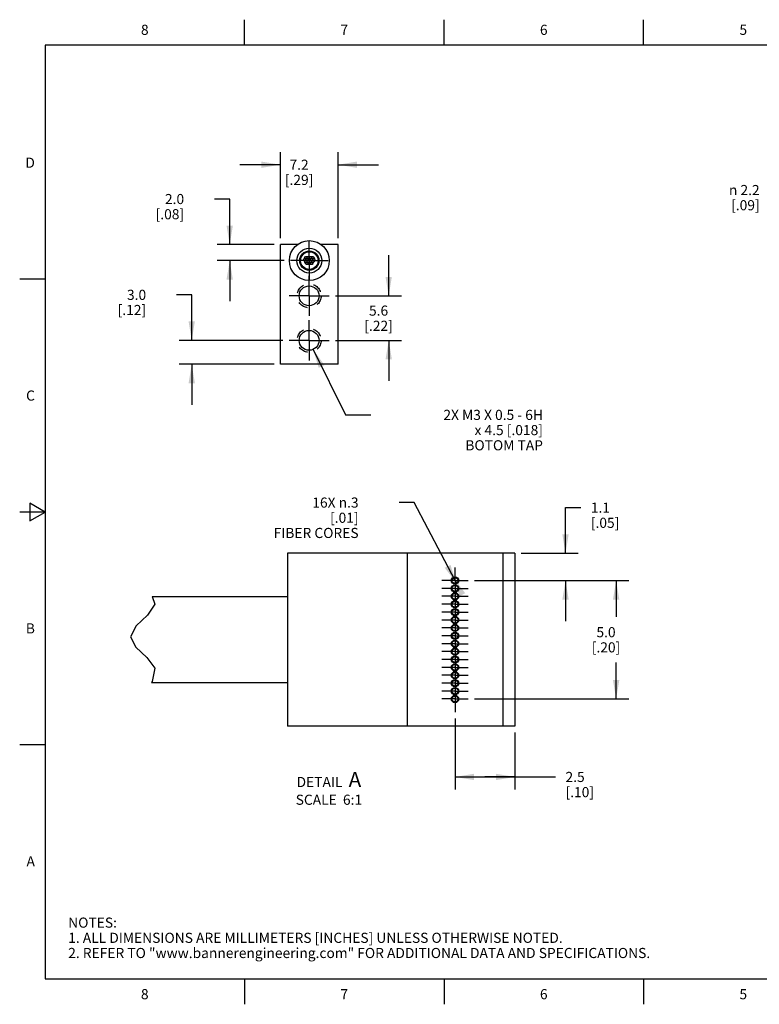
# Model space of a CAD drawing. Units: inches. Extents: x 0.4 to 16.6, y 0.6 to 10.4.
# Drawn here: x 0.4 to 7.7, y 0.6 to 10.4 of the extents above; entities that cross this region are included whole.
import ezdxf

# ---------------------------------------------------------------- set-up
doc = ezdxf.new("R2010")
doc.units = ezdxf.units.IN
doc.header["$LTSCALE"] = 0.935
doc.header["$MEASUREMENT"] = 0
doc.linetypes.add('CENTER', pattern=[0.6, 0.375, -0.075, 0.075, -0.075])
doc.linetypes.add('HIDDEN', pattern=[0.2, 0.1, -0.1])
doc.layers.get('0').update_dxf_attribs({"linetype": 'CONTINUOUS'})
for name, color, linetype in [('AXIS', 7, 'CONTINUOUS'), ('CURVES', 7, 'CONTINUOUS'), ('DEFAULT_2', 7, 'HIDDEN'), ('NOTES', 7, 'CONTINUOUS'), ('SCHEME_DIMS', 7, 'CONTINUOUS')]:
    doc.layers.add(name, color=color, linetype=linetype)
doc.styles.add('TEXTSTYLE_2', font='txt', dxfattribs={"width": 0.8})
doc.styles.add('TEXTSTYLE_6', font='gdt')
doc.dimstyles.new('DIMSTYLE_2', dxfattribs={"dimtxt": 0.1, "dimasz": 0.1875, "dimexe": 0.125, "dimexo": 0.0625, "dimgap": 0.1, "dimtad": 0, "dimtih": 1, "dimtoh": 1, "dimdec": 1, "dimlfac": 0.5, "dimzin": 4, "dimdsep": 46, "dimtxsty": 'STANDARD', "dimblk": '_FILLED', "dimblk1": '_FILLED', "dimblk2": '_FILLED', "dimcen": 0.09, "dimadec": 0, "dimazin": 0, "dimtp": 0.1, "dimtm": 0.1, "dimtfac": 1, "dimtdec": 1, "dimtofl": 0, "dimtmove": 0, "dimatfit": 3, "dimldrblk": '_FILLED', "dimfxl": 1, "dimtolj": 1, "dimtzin": 4, "dimarcsym": 0})
doc.dimstyles.new('DIMSTYLE_3', dxfattribs={"dimtxt": 0.1, "dimasz": 0.1875, "dimexe": 0.125, "dimexo": 0.0625, "dimgap": 0.1, "dimtad": 0, "dimtih": 1, "dimtoh": 1, "dimdec": 1, "dimlfac": 0.166667, "dimzin": 4, "dimdsep": 46, "dimtxsty": 'STANDARD', "dimblk": '_FILLED', "dimblk1": '_FILLED', "dimblk2": '_FILLED', "dimcen": 0.09, "dimadec": 0, "dimazin": 0, "dimtp": 0.1, "dimtm": 0.1, "dimtfac": 1, "dimtdec": 1, "dimtofl": 0, "dimtmove": 0, "dimatfit": 3, "dimldrblk": '_FILLED', "dimfxl": 1, "dimtolj": 1, "dimtzin": 4, "dimarcsym": 0})
doc.dimstyles.new('DIMSTYLE_4', dxfattribs={"dimtxt": 0.1, "dimasz": 0.1875, "dimexe": 0.125, "dimexo": 0.0625, "dimgap": 0.09, "dimtad": 0, "dimtih": 1, "dimtoh": 1, "dimdec": 1, "dimlfac": 0.166667, "dimzin": 4, "dimdsep": 46, "dimtxsty": 'STANDARD', "dimblk": '_FILLED', "dimblk1": '_FILLED', "dimblk2": '_FILLED', "dimcen": 0.09, "dimadec": 0, "dimazin": 0, "dimtp": 0.1, "dimtm": 0.1, "dimtfac": 1, "dimtdec": 1, "dimtmove": 0, "dimatfit": 2, "dimldrblk": '_FILLED', "dimfxl": 1, "dimtolj": 1, "dimtzin": 4, "dimarcsym": 0})
doc.dimstyles.get("Standard").update_dxf_attribs({"dimtxt": 0.1, "dimasz": 0.1875, "dimexe": 0.125, "dimexo": 0.0625, "dimgap": 0.09, "dimtad": 0, "dimtih": 1, "dimtoh": 1, "dimzin": 4, "dimdsep": 46, "dimtxsty": 'STANDARD', "dimblk": '_FILLED', "dimblk1": '_FILLED', "dimblk2": '_FILLED', "dimcen": 0.09, "dimadec": 0, "dimazin": 0, "dimtol": 1, "dimtp": 0.01, "dimtm": 0.01, "dimtfac": 1, "dimtofl": 0, "dimtmove": 0, "dimatfit": 3, "dimldrblk": '_FILLED', "dimfxl": 1, "dimtolj": 1, "dimtzin": 4, "dimarcsym": 0})

# ---------------------------------------------------------------- blocks, each defined once
blk = doc.blocks.new('_FILLED')
at = {"color": 0, "linetype": 'BYBLOCK'}
blk.add_solid([(0, 0), (-1, 0.167), (-1, -0.167)], dxfattribs=at)
blk = doc.blocks.new('*D2')
at = {"layer": 'SCHEME_DIMS', "color": 7, "linetype": 'CONTINUOUS'}
for p, q in [((2.9438, 8.2031), (2.9438, 9.0545)), ((3.5138, 8.2031), (3.5138, 9.0545)), ((2.9438, 8.9295), (2.5438, 8.9295)), ((3.5138, 8.9295), (3.9138, 8.9295))]:
    blk.add_line(p, q, dxfattribs=at)
at = {"layer": 'SCHEME_DIMS', "color": 7, "linetype": 'CONTINUOUS', "xscale": 0.1875, "yscale": 0.1875, "zscale": 0.1875}
blk.add_blockref('_FILLED', (2.9438, 8.9295), dxfattribs=at)
at = {"layer": 'SCHEME_DIMS', "color": 7, "linetype": 'CONTINUOUS', "xscale": 0.1875, "yscale": 0.1875, "zscale": 0.1875, "rotation": 180}
blk.add_blockref('_FILLED', (3.5138, 8.9295), dxfattribs=at)
at = {"layer": 'SCHEME_DIMS', "color": 7, "linetype": 'CONTINUOUS', "insert": (3.1288, 8.9795), "char_height": 0.1, "width": 0.5, "attachment_point": 2, "line_spacing_factor": 0.9}
blk.add_mtext('7.2\\P[.29]', dxfattribs=at)
blk = doc.blocks.new('*D3')
at = {"layer": 'SCHEME_DIMS', "color": 7, "linetype": 'CONTINUOUS'}
for p, q in [((2.4438, 8.5906), (2.2938, 8.5906)), ((2.4438, 8.1406), (2.4438, 8.5906)), ((2.8813, 8.1406), (2.3188, 8.1406)), ((2.9803, 7.9826), (2.3188, 7.9826)), ((2.4438, 7.9826), (2.4438, 7.5826))]:
    blk.add_line(p, q, dxfattribs=at)
at = {"layer": 'SCHEME_DIMS', "color": 7, "linetype": 'CONTINUOUS', "xscale": 0.1875, "yscale": 0.1875, "zscale": 0.1875}
for p, rotation in [((2.4438, 8.1406), 270), ((2.4438, 7.9826), 90)]:
    blk.add_blockref('_FILLED', p, dxfattribs=dict(at, rotation=rotation))
at = {"layer": 'SCHEME_DIMS', "color": 7, "linetype": 'CONTINUOUS', "insert": (1.9938, 8.6406), "char_height": 0.1, "width": 0.5, "attachment_point": 3, "line_spacing_factor": 0.9}
blk.add_mtext('2.0\\P[.08]', dxfattribs=at)
blk = doc.blocks.new('*D4')
at = {"layer": 'SCHEME_DIMS', "color": 7, "linetype": 'CONTINUOUS'}
for p, q in [((4.0138, 7.6346), (4.0138, 8.0346)), ((3.4883, 7.6346), (4.1388, 7.6346)), ((3.4883, 7.1946), (4.1388, 7.1946)), ((4.0138, 7.1946), (4.0138, 6.7946))]:
    blk.add_line(p, q, dxfattribs=at)
at = {"layer": 'SCHEME_DIMS', "color": 7, "linetype": 'CONTINUOUS', "xscale": 0.1875, "yscale": 0.1875, "zscale": 0.1875}
for p, rotation in [((4.0138, 7.6346), 270), ((4.0138, 7.1946), 90)]:
    blk.add_blockref('_FILLED', p, dxfattribs=dict(at, rotation=rotation))
at = {"layer": 'SCHEME_DIMS', "color": 7, "linetype": 'CONTINUOUS', "insert": (3.9138, 7.5385), "char_height": 0.1, "width": 0.5, "attachment_point": 2, "line_spacing_factor": 0.9}
blk.add_mtext('5.6\\P[.22]', dxfattribs=at)
blk = doc.blocks.new('*D5')
at = {"layer": 'SCHEME_DIMS', "color": 7, "linetype": 'CONTINUOUS'}
for p, q in [((2.0688, 7.6446), (1.9188, 7.6446)), ((2.0688, 7.1946), (2.0688, 7.6446)), ((2.9673, 7.1946), (1.9438, 7.1946)), ((2.8813, 6.9586), (1.9438, 6.9586)), ((2.0688, 6.9586), (2.0688, 6.5586))]:
    blk.add_line(p, q, dxfattribs=at)
at = {"layer": 'SCHEME_DIMS', "color": 7, "linetype": 'CONTINUOUS', "xscale": 0.1875, "yscale": 0.1875, "zscale": 0.1875}
for p, rotation in [((2.0688, 7.1946), 270), ((2.0688, 6.9586), 90)]:
    blk.add_blockref('_FILLED', p, dxfattribs=dict(at, rotation=rotation))
at = {"layer": 'SCHEME_DIMS', "color": 7, "linetype": 'CONTINUOUS', "insert": (1.6188, 7.6946), "char_height": 0.1, "width": 0.5, "attachment_point": 3, "line_spacing_factor": 0.9}
blk.add_mtext('3.0\\P[.12]', dxfattribs=at)
blk = doc.blocks.new('*D10')
at = {"layer": 'SCHEME_DIMS', "color": 7, "linetype": 'CONTINUOUS'}
for p, q in [((4.8607, 4.8226), (6.3846, 4.8226)), ((6.2596, 4.8226), (6.2596, 4.4626)), ((6.2596, 3.6526), (6.2596, 4.0126)), ((4.8607, 3.6526), (6.3846, 3.6526))]:
    blk.add_line(p, q, dxfattribs=at)
at = {"layer": 'SCHEME_DIMS', "color": 7, "linetype": 'CONTINUOUS', "xscale": 0.1875, "yscale": 0.1875, "zscale": 0.1875}
for p, rotation in [((6.2596, 4.8226), 90), ((6.2596, 3.6526), 270)]:
    blk.add_blockref('_FILLED', p, dxfattribs=dict(at, rotation=rotation))
at = {"layer": 'SCHEME_DIMS', "color": 7, "linetype": 'CONTINUOUS', "insert": (6.1596, 4.3626), "char_height": 0.1, "width": 0.5, "attachment_point": 2, "line_spacing_factor": 0.9}
blk.add_mtext('5.0\\P[.20]', dxfattribs=at)
blk = doc.blocks.new('*D11')
at = {"layer": 'SCHEME_DIMS', "color": 7, "linetype": 'CONTINUOUS'}
for p, q in [((4.6686, 3.4606), (4.6686, 2.7576)), ((5.2596, 3.3201), (5.2596, 2.7576)), ((4.6686, 2.8826), (4.9641, 2.8826)), ((5.2596, 2.8826), (4.9641, 2.8826)), ((4.9641, 2.8826), (5.6596, 2.8826))]:
    blk.add_line(p, q, dxfattribs=at)
at = {"layer": 'SCHEME_DIMS', "color": 7, "linetype": 'CONTINUOUS', "xscale": 0.1875, "yscale": 0.1875, "zscale": 0.1875, "rotation": 180}
blk.add_blockref('_FILLED', (4.6686, 2.8826), dxfattribs=at)
at = {"layer": 'SCHEME_DIMS', "color": 7, "linetype": 'CONTINUOUS', "xscale": 0.1875, "yscale": 0.1875, "zscale": 0.1875}
blk.add_blockref('_FILLED', (5.2596, 2.8826), dxfattribs=at)
at = {"layer": 'SCHEME_DIMS', "color": 7, "linetype": 'CONTINUOUS', "insert": (5.7596, 2.9326), "char_height": 0.1, "width": 0.5, "attachment_point": 1, "line_spacing_factor": 0.9}
blk.add_mtext('2.5\\P[.10]', dxfattribs=at)
blk = doc.blocks.new('*D12')
at = {"layer": 'SCHEME_DIMS', "color": 7, "linetype": 'CONTINUOUS'}
for p, q in [((5.7596, 5.0926), (5.7596, 5.5426)), ((5.7596, 5.5426), (5.9096, 5.5426)), ((5.3221, 5.0926), (5.8846, 5.0926)), ((4.8607, 4.8226), (5.8846, 4.8226)), ((5.7596, 4.8226), (5.7596, 4.4226))]:
    blk.add_line(p, q, dxfattribs=at)
at = {"layer": 'SCHEME_DIMS', "color": 7, "linetype": 'CONTINUOUS', "xscale": 0.1875, "yscale": 0.1875, "zscale": 0.1875}
for p, rotation in [((5.7596, 5.0926), 270), ((5.7596, 4.8226), 90)]:
    blk.add_blockref('_FILLED', p, dxfattribs=dict(at, rotation=rotation))
at = {"layer": 'SCHEME_DIMS', "color": 7, "linetype": 'CONTINUOUS', "insert": (6.0096, 5.5926), "char_height": 0.1, "width": 0.5, "attachment_point": 1, "line_spacing_factor": 0.9}
blk.add_mtext('1.1\\P[.05]', dxfattribs=at)
blk = doc.blocks.new('*D13')
at = {"layer": 'SCHEME_DIMS', "color": 7, "linetype": 'CONTINUOUS'}
for p, q in [((4.2664, 5.5926), (4.1164, 5.5926)), ((4.6686, 4.8226), (4.2664, 5.5926)), ((4.655, 4.8488), (4.6686, 4.8226)), ((4.6823, 4.7964), (4.6686, 4.8226))]:
    blk.add_line(p, q, dxfattribs=at)
at = {"layer": 'SCHEME_DIMS', "color": 7, "linetype": 'CONTINUOUS', "xscale": 0.1875, "yscale": 0.1875, "zscale": 0.1875}
for p, rotation in [((4.6823, 4.7964), 297.5806635288), ((4.655, 4.8488), 117.5806635288)]:
    blk.add_blockref('_FILLED', p, dxfattribs=dict(at, rotation=rotation))
at = {"layer": 'SCHEME_DIMS', "color": 7, "linetype": 'CONTINUOUS', "insert": (3.7164, 5.6426), "char_height": 0.1, "width": 1.1, "attachment_point": 3, "line_spacing_factor": 0.9}
blk.add_mtext('16X \\Fgdt;{\\Fgdt;n}\\Ftxt;.3\\P[.01]\\PFIBER CORES', dxfattribs=at)

msp = doc.modelspace()

# ---------------------------------------------------------------- linework, layer by layer
at = {"color": 7, "linetype": 'CONTINUOUS'}
for p, q in [((2.59, 10.112), (2.59, 10.362)), ((4.56, 10.112), (4.56, 10.362)), ((6.53, 10.112), (6.53, 10.362)), ((0.62, 10.112), (0.62, 0.887)), ((16.38, 10.112), (0.62, 10.112)), ((2.9438, 6.9586), (2.9438, 8.1406)), ((3.1132, 8.1406), (2.9438, 8.1406)), ((3.5138, 8.1406), (3.3465, 8.1406)), ((3.5138, 6.9586), (3.5138, 8.1406)), ((0.62, 7.7995), (0.37, 7.7995)), ((3.5138, 6.9586), (2.9438, 6.9586)), ((0.47, 5.5861), (0.47, 5.4129)), ((0.62, 5.4995), (0.47, 5.5861)), ((0.62, 5.4995), (0.37, 5.4995)), ((0.47, 5.4129), (0.62, 5.4995)), ((3.0156, 5.0926), (3.0156, 3.3826)), ((5.2596, 5.0926), (3.0156, 5.0926)), ((4.1976, 5.0926), (4.1976, 3.3826)), ((5.1396, 5.0926), (5.1396, 3.3826)), ((5.2596, 5.0926), (5.2596, 3.3826)), ((1.7044, 4.5899), (1.6322, 4.4819)), ((1.6787, 4.6658), (1.7044, 4.5899)), ((1.6787, 4.6658), (3.0156, 4.6658)), ((1.6322, 4.4819), (1.5208, 4.374)), ((4.6453, 4.5286), (4.6378, 4.5286)), ((4.6994, 4.5286), (4.6919, 4.5286)), ((1.5208, 4.374), (1.4627, 4.2676)), ((1.4627, 4.2676), (1.5176, 4.1657)), ((1.5176, 4.1657), (1.6266, 4.0632)), ((1.6266, 4.0632), (1.7044, 3.9568)), ((1.7044, 3.9568), (1.6789, 3.827)), ((4.6453, 3.9466), (4.6378, 3.9466)), ((4.6994, 3.9466), (4.6919, 3.9466)), ((1.6789, 3.827), (1.6699, 3.8154)), ((1.6699, 3.8154), (3.0156, 3.8154)), ((5.2596, 3.3826), (3.0156, 3.3826)), ((0.62, 3.1995), (0.37, 3.1995)), ((0.62, 0.887), (16.38, 0.887)), ((2.59, 0.887), (2.59, 0.637)), ((4.56, 0.887), (4.56, 0.637)), ((6.53, 0.887), (6.53, 0.637))]:
    msp.add_line(p, q, dxfattribs=at)
for centre, radius in [((3.2298, 7.9826), 0.1969), ((3.2298, 7.9826), 0.123), ((3.2298, 7.9826), 0.095), ((4.6686, 4.8226), 0.036), ((4.6686, 4.7446), 0.036), ((4.6686, 4.8226), 0.0295), ((4.6686, 4.7446), 0.0295), ((4.6686, 4.6666), 0.036), ((4.6686, 4.6666), 0.0295), ((4.6686, 4.5886), 0.036), ((4.6686, 4.5886), 0.0295), ((4.6686, 4.5106), 0.036), ((4.6686, 4.5106), 0.0295), ((4.6686, 4.4326), 0.036), ((4.6686, 4.3546), 0.036), ((4.6686, 4.4326), 0.0295), ((4.6686, 4.3546), 0.0295), ((4.6686, 4.2766), 0.036), ((4.6686, 4.2766), 0.0295), ((4.6686, 4.1986), 0.036), ((4.6686, 4.1986), 0.0295), ((4.6686, 4.1206), 0.036), ((4.6686, 4.1206), 0.0295), ((4.6686, 4.0426), 0.036), ((4.6686, 3.9646), 0.036), ((4.6686, 4.0426), 0.0295), ((4.6686, 3.9646), 0.0295), ((4.6686, 3.8866), 0.036), ((4.6686, 3.8866), 0.0295), ((4.6686, 3.8086), 0.036), ((4.6686, 3.8086), 0.0295), ((4.6686, 3.7306), 0.036), ((4.6686, 3.7306), 0.0295), ((4.6686, 3.6526), 0.036), ((4.6686, 3.6526), 0.0295)]:
    msp.add_circle(centre, radius, dxfattribs=at)
at = {"layer": 'AXIS', "color": 7, "linetype": 'CENTER'}
for p, q in [((3.2298, 7.9826), (3.2298, 8.1696)), ((3.2298, 7.9826), (3.0428, 7.9826)), ((3.2298, 7.9826), (3.2298, 7.7956)), ((3.2298, 7.9826), (3.4168, 7.9826)), ((3.2278, 7.6346), (3.2278, 7.8326)), ((3.2278, 7.6346), (3.0298, 7.6346)), ((3.2278, 7.6346), (3.2278, 7.4366)), ((3.2278, 7.6346), (3.4258, 7.6346)), ((3.2278, 7.1946), (3.2278, 7.3926)), ((3.2278, 7.1946), (3.0298, 7.1946)), ((3.2278, 7.1946), (3.4258, 7.1946)), ((3.2278, 7.1946), (3.2278, 6.9966)), ((4.6686, 4.8741), (4.6686, 4.9521)), ((4.6686, 4.8226), (4.6686, 4.8741)), ((4.6686, 4.8226), (4.5391, 4.8226)), ((4.6686, 4.8226), (4.7982, 4.8226)), ((4.6686, 4.8226), (4.6686, 4.6931)), ((4.6686, 4.7446), (4.5391, 4.7446)), ((4.6686, 4.7446), (4.7982, 4.7446)), ((4.6686, 4.6931), (4.6686, 4.6151)), ((4.6686, 4.6666), (4.5391, 4.6666)), ((4.6686, 4.5886), (4.5391, 4.5886)), ((4.6686, 4.6666), (4.7982, 4.6666)), ((4.6686, 4.6151), (4.6686, 4.5371)), ((4.6686, 4.5886), (4.7982, 4.5886)), ((4.6686, 4.5106), (4.5391, 4.5106)), ((4.6686, 4.5371), (4.6686, 4.4591)), ((4.6686, 4.5106), (4.7982, 4.5106)), ((4.6686, 4.4326), (4.5391, 4.4326)), ((4.6686, 4.4591), (4.6686, 4.3811)), ((4.6686, 4.4326), (4.7982, 4.4326)), ((4.6686, 4.3811), (4.6686, 4.3031)), ((4.6686, 4.3546), (4.5391, 4.3546)), ((4.6686, 4.3546), (4.7982, 4.3546)), ((4.6686, 4.3031), (4.6686, 4.2251)), ((4.6686, 4.2766), (4.5391, 4.2766)), ((4.6686, 4.1986), (4.5391, 4.1986)), ((4.6686, 4.2766), (4.7982, 4.2766)), ((4.6686, 4.2251), (4.6686, 4.1471)), ((4.6686, 4.1986), (4.7982, 4.1986)), ((4.6686, 4.1206), (4.5391, 4.1206)), ((4.6686, 4.1471), (4.6686, 4.0691)), ((4.6686, 4.1206), (4.7982, 4.1206)), ((4.6686, 4.0426), (4.5391, 4.0426)), ((4.6686, 4.0691), (4.6686, 3.9911)), ((4.6686, 4.0426), (4.7982, 4.0426)), ((4.6686, 3.9911), (4.6686, 3.9131)), ((4.6686, 3.9646), (4.5391, 3.9646)), ((4.6686, 3.9646), (4.7982, 3.9646)), ((4.6686, 3.9131), (4.6686, 3.8351)), ((4.6686, 3.8866), (4.5391, 3.8866)), ((4.6686, 3.8086), (4.5391, 3.8086)), ((4.6686, 3.8866), (4.7982, 3.8866)), ((4.6686, 3.8351), (4.6686, 3.7571)), ((4.6686, 3.8086), (4.7982, 3.8086)), ((4.6686, 3.7306), (4.5391, 3.7306)), ((4.6686, 3.7571), (4.6686, 3.6791)), ((4.6686, 3.7306), (4.7982, 3.7306)), ((4.6686, 3.6526), (4.5391, 3.6526)), ((4.6686, 3.6791), (4.6686, 3.6011)), ((4.6686, 3.6526), (4.7982, 3.6526)), ((4.6686, 3.6011), (4.6686, 3.5231))]:
    msp.add_line(p, q, dxfattribs=at)
at = {"layer": 'AXIS', "color": 7, "linetype": 'CONTINUOUS'}
for p, q in [((3.1769, 7.9971), (3.1846, 8.0153)), ((3.1869, 7.9681), (3.1769, 7.9881)), ((3.1955, 8.0227), (3.2176, 8.0235)), ((3.2189, 8.0234), (3.2421, 8.0228)), ((3.2421, 8.0228), (3.2642, 8.0228)), ((3.284, 7.9876), (3.2732, 7.969)), ((3.2734, 8.016), (3.284, 7.9976)), ((3.1973, 7.9478), (3.1869, 7.9681)), ((3.2295, 7.9424), (3.209, 7.9431)), ((3.2497, 7.9431), (3.2335, 7.9431)), ((3.2717, 7.9663), (3.2614, 7.9478))]:
    msp.add_line(p, q, dxfattribs=at)
for centre, radius in [((3.2298, 7.9826), 0.093), ((3.2298, 7.9826), 0.087), ((3.1858, 7.9926), 0.01), ((3.1943, 8.0128), 0.01), ((3.1958, 7.9726), 0.01), ((3.206, 7.9926), 0.01), ((3.2179, 8.0135), 0.01), ((3.2179, 7.9726), 0.01), ((3.2298, 7.9926), 0.01), ((3.2413, 7.9726), 0.01), ((3.2418, 8.0128), 0.01), ((3.2527, 7.9926), 0.01), ((3.2639, 8.0128), 0.01), ((3.2639, 7.9726), 0.01), ((3.2753, 7.9926), 0.01), ((3.206, 7.9526), 0.01), ((3.2298, 7.9524), 0.01), ((3.2527, 7.9526), 0.01), ((3.2278, 7.6346), 0.098), ((3.2278, 7.1946), 0.098)]:
    msp.add_circle(centre, radius, dxfattribs=at)
at = {"layer": 'CURVES', "color": 7, "linetype": 'CONTINUOUS'}
msp.add_line((3.2298, 8.0026), (3.2298, 8.0184), dxfattribs=at)
at = {"layer": 'DEFAULT_2', "color": 7, "linetype": 'HIDDEN'}
for centre in [(3.2278, 7.6346), (3.2278, 7.1946)]:
    msp.add_circle(centre, 0.1181, dxfattribs=at)

# ---------------------------------------------------------------- texts
at = {"color": 7, "linetype": 'CONTINUOUS', "char_height": 0.1, "width": 0.08, "line_spacing_factor": 0.9, "style": 'TEXTSTYLE_2'}
for s, insert, attachment_point in [('8', (1.605, 10.312), 2), ('7', (3.575, 10.312), 2), ('6', (5.545, 10.312), 2), ('5', (7.515, 10.312), 2), ('D', (0.52, 8.9995), 3), ('C', (0.52, 6.6995), 3), ('B', (0.52, 4.3995), 3), ('A', (0.52, 2.0995), 3), ('8', (1.605, 0.787), 2), ('7', (3.575, 0.787), 2), ('6', (5.545, 0.787), 2), ('5', (7.515, 0.787), 2)]:
    msp.add_mtext(s, dxfattribs=dict(at, insert=insert, attachment_point=attachment_point))
at = {"color": 7, "linetype": 'CONTINUOUS', "insert": (0.8489, 1.4938), "char_height": 0.1, "width": 7.9, "attachment_point": 1, "line_spacing_factor": 0.9}
msp.add_mtext('NOTES:\\P1. ALL DIMENSIONS ARE MILLIMETERS [INCHES] UNLESS OTHERWISE NOTED.\\P2. REFER TO "www.bannerengineering.com" FOR ADDITIONAL DATA AND SPECIFICATIONS.', dxfattribs=at)
at = {"layer": 'NOTES', "color": 7, "linetype": 'CONTINUOUS', "insert": (7.6767, 8.7295), "char_height": 0.1, "width": 0.633333, "attachment_point": 3, "line_spacing_factor": 0.9, "style": 'TEXTSTYLE_6'}
msp.add_mtext('{\\Fgdt;n}\\Ftxt; 2.2 \\P[.09]', dxfattribs=at)
at = {"layer": 'NOTES', "color": 7, "linetype": 'CONTINUOUS', "char_height": 0.1, "line_spacing_factor": 0.9}
for s, insert, width, attachment_point in [(' 2X M3 X 0.5 - 6H\\P\\Fgdt;{\\Fgdt;x}\\Ftxt; 4.5 [.018]\\PBOTOM TAP', (5.5368, 6.5086), 1.7, 3), ('DETAIL  \\H0.15;A\\P\\H0.1;SCALE  6:1', (3.4233, 2.9326), 1, 2)]:
    msp.add_mtext(s, dxfattribs=dict(at, insert=insert, width=width, attachment_point=attachment_point))

# ---------------------------------------------------------------- dimensions: what is measured, and where the dimension line sits
at = {"layer": 'SCHEME_DIMS', "color": 7, "linetype": 'CONTINUOUS'}
for base, p1, p2, angle, dimstyle, picture, middle in [((2.9438, 8.9295), (3.5138, 8.1406), (2.9438, 8.1406), 180, 'DIMSTYLE_2', '*D2', (3.2288, 8.8545)), ((2.4438, 8.1406), (3.0428, 7.9826), (2.9438, 8.1406), 90, 'DIMSTYLE_2', '*D3', (1.9438, 8.5156)), ((4.0138, 7.1946), (3.4258, 7.6346), (3.4258, 7.1946), 270, 'DIMSTYLE_2', '*D4', (4.0138, 7.4135)), ((2.0688, 6.9586), (3.0298, 7.1946), (2.9438, 6.9586), 270, 'DIMSTYLE_2', '*D5', (1.5688, 7.5696)), ((5.7596, 5.0926), (4.7982, 4.8226), (5.2596, 5.0926), 90, 'DIMSTYLE_3', '*D12', (6.2596, 5.4676)), ((6.2596, 3.6526), (4.7982, 4.8226), (4.7982, 3.6526), 270, 'DIMSTYLE_3', '*D10', (6.2596, 4.2376))]:
    dim = msp.add_linear_dim(base=base, p1=p1, p2=p2, angle=angle, dimstyle=dimstyle, dxfattribs=at)
    dim.commit()
    dim.dimension.update_dxf_attribs({"geometry": picture, "text_midpoint": middle, "dimtype": 160})
dim = msp.add_diameter_dim_2p(p1=(4.655, 4.8488), p2=(4.6823, 4.7964), text='16X %%c<>\\PFIBER CORES', dimstyle='DIMSTYLE_4', override={"dimpost": '<>'}, dxfattribs=at)
dim.commit()
dim.dimension.update_dxf_attribs({"geometry": '*D13', "text_midpoint": (3.4664, 5.4426), "dimtype": 163})
dim = msp.add_linear_dim(base=(5.2596, 2.8826), p1=(4.6686, 3.5231), p2=(5.2596, 3.3826), dimstyle='DIMSTYLE_3', dxfattribs=at)
dim.commit()
dim.dimension.update_dxf_attribs({"geometry": '*D11', "text_midpoint": (6.0096, 2.8076), "dimtype": 160})

# ---------------------------------------------------------------- leaders
at = {"layer": 'NOTES', "color": 7, "linetype": 'CONTINUOUS'}
msp.add_leader([(3.2677, 7.1051), (3.5868, 6.4586), (3.8368, 6.4586)], dimstyle='STANDARD', override={"dimtad": 0}, dxfattribs=at)

doc.saveas('drawing.dxf')
